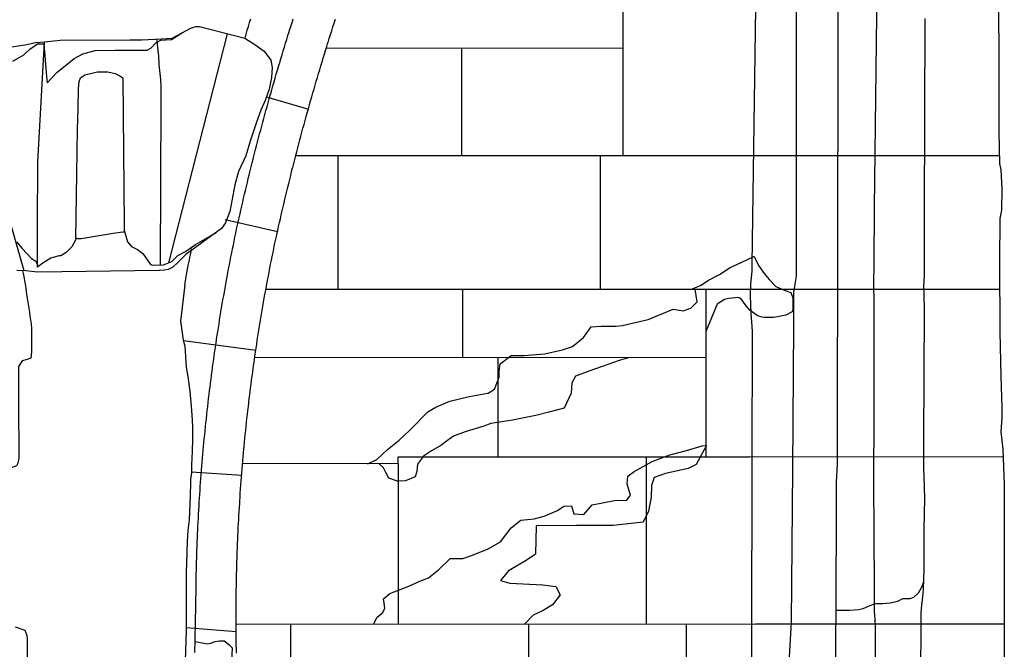
# Model space of a CAD drawing. Extents: x -2170.4 to -2128.3, y 11.2 to 40.9.
# Drawn here: x -2146 to -2143.6, y 27.1 to 28.7 of the extents above; entities that cross this region are included whole.
import ezdxf

# ---------------------------------------------------------------- set-up
doc = ezdxf.new("R2010")
doc.units = 0
doc.header["$LTSCALE"] = 50
for name, color, linetype in [('ASHLAR', 3, 'Continuous'), ('DAMAGE', 9, 'Continuous'), ('MAJOR', 1, 'Continuous'), ('MINOR', 40, 'Continuous'), ('OUTLINE', 7, 'Continuous')]:
    doc.layers.add(name, color=color, linetype=linetype)

msp = doc.modelspace()

# ---------------------------------------------------------------- linework, layer by layer
at = {"layer": 'ASHLAR', "color": 3, "linetype": 'Continuous'}
for points in [[(-2145.0927, 29.0293, 4951.7052), (-2144.5027, 29.0293, 4951.7025), (-2144.5027, 28.6196, 4951.7046)], [(-2144.5027, 28.6196, 4951.7044), (-2145.2371, 28.6199, 4951.7192)], [(-2144.9026, 28.6198, 4951.7125), (-2144.9026, 28.3544, 4951.716)], [(-2144.5027, 28.6196, 4951.7044), (-2144.5027, 28.3544, 4951.6862)], [(-2145.3851, 28.4998, 4951.8152), (-2145.2809, 28.4693, 4951.8031)], [(-2145.3124, 28.3543, 4951.7851), (-2145.2679, 28.3544, 4951.7158), (-2144.5589, 28.3544, 4951.7162), (-2144.5588, 28.0232, 4951.7016)], [(-2145.2087, 28.3544, 4951.7158), (-2145.2088, 28.0232, 4951.7134)], [(-2144.5589, 28.3544, 4951.7162), (-2143.5699, 28.3543, 4951.2872)], [(-2145.3582, 28.1654, 4951.8), (-2145.4879, 28.1948, 4951.7992)], [(-2145.3865, 28.0232, 4951.7167), (-2144.1888, 28.0232, 4951.6949), (-2143.5689, 28.0232, 4951.2917)], [(-2144.8992, 27.8536, 4951.7125), (-2144.8992, 28.0232, 4951.7078)], [(-2144.2972, 28.0232, 4951.6968), (-2144.2972, 27.6084, 4951.7263)], [(-2145.4115, 27.8716, 4951.7979), (-2145.5909, 27.895, 4951.8012)], [(-2144.2972, 27.8535, 4951.7089), (-2145.414, 27.8537, 4951.7155)], [(-2144.8115, 27.6084, 4951.7234), (-2144.8115, 27.8536, 4951.7119)], [(-2145.444, 27.592, 4951.7283), (-2145.0595, 27.5916, 4951.7296), (-2145.0595, 27.1935, 4951.7297)], [(-2145.0595, 27.5898, 4951.7297), (-2145.0589, 27.6084, 4951.722), (-2145.0589, 27.6084, 4951.722), (-2144.8865, 27.6084, 4951.723), (-2144.188, 27.6084, 4951.7269), (-2143.5607, 27.6085, 4951.2579)], [(-2144.4446, 27.6084, 4951.7142), (-2144.4446, 27.1938, 4951.7141)], [(-2145.4464, 27.5616, 4951.7998), (-2145.5709, 27.5702, 4951.8173)], [(-2145.5841, 27.185, 4951.8252), (-2145.46, 27.1755, 4951.8133)], [(-2145.4602, 27.1933, 4951.7308), (-2144.1742, 27.194, 4951.7292), (-2143.5585, 27.1941, 4951.3234)], [(-2145.326, 27.1934, 4951.7331), (-2145.326, 26.9443, 4951.7331)], [(-2144.7356, 26.9443, 4951.7365), (-2144.7356, 27.1937, 4951.7365)], [(-2144.3456, 27.1939, 4951.7387), (-2144.3456, 26.9443, 4951.7387)]]:
    msp.add_polyline3d(points, dxfattribs=at)
at = {"layer": 'DAMAGE', "linetype": 'Continuous'}
for p, q in [((-2145.6073, 28.6496, 4952.1432), (-2145.593, 28.659, 4952.1433)), ((-2145.6598, 28.6336, 4952.1411), (-2145.6467, 28.6398, 4952.1408)), ((-2145.6467, 28.6398, 4952.1408), (-2145.6345, 28.6411, 4952.1423)), ((-2145.6345, 28.6411, 4952.1423), (-2145.6202, 28.6415, 4952.1431)), ((-2145.6202, 28.6415, 4952.1431), (-2145.6073, 28.6496, 4952.1432)), ((-2145.9863, 28.6034, 4952.1268), (-2145.9717, 28.6175, 4952.1237)), ((-2145.9717, 28.6175, 4952.1237), (-2145.9523, 28.6313, 4952.1234)), ((-2145.9523, 28.6313, 4952.1234), (-2145.9372, 28.631, 4952.1234)), ((-2145.9372, 28.631, 4952.1234), (-2145.9306, 28.5496, 4952.187)), ((-2145.8404, 28.6065, 4952.2257), (-2145.8094, 28.6148, 4952.2236)), ((-2145.8094, 28.6148, 4952.2236), (-2145.7605, 28.6152, 4952.2092)), ((-2145.7605, 28.6152, 4952.2092), (-2145.7103, 28.6153, 4952.1801)), ((-2145.7103, 28.6153, 4952.1801), (-2145.6811, 28.6156, 4952.156)), ((-2145.6811, 28.6156, 4952.156), (-2145.6714, 28.6205, 4952.1427)), ((-2145.6714, 28.6205, 4952.1427), (-2145.6598, 28.6336, 4952.1411)), ((-2146.0138, 28.588, 4952.1317), (-2145.9863, 28.6034, 4952.1268)), ((-2145.8881, 28.5731, 4952.2248), (-2145.8615, 28.5944, 4952.226)), ((-2145.8615, 28.5944, 4952.226), (-2145.8404, 28.6065, 4952.2257)), ((-2145.9041, 28.5605, 4952.2256), (-2145.8881, 28.5731, 4952.2248)), ((-2145.9306, 28.5496, 4952.187), (-2145.9284, 28.5347, 4952.1953)), ((-2145.9284, 28.5347, 4952.1953), (-2145.915, 28.5484, 4952.2139)), ((-2145.915, 28.5484, 4952.2139), (-2145.9041, 28.5605, 4952.2256)), ((-2145.8575, 28.1498, 4952.2109), (-2145.8576, 28.1461, 4952.2109)), ((-2145.7377, 28.1691, 4952.1544), (-2145.73, 28.1405, 4952.1988)), ((-2145.5612, 28.1335, 4952.1095), (-2145.538, 28.1473, 4952.1097)), ((-2145.538, 28.1473, 4952.1097), (-2145.51, 28.1635, 4952.1099)), ((-2146.0047, 28.1407, 4952.1275), (-2145.9908, 28.1243, 4952.126)), ((-2145.9908, 28.1243, 4952.126), (-2145.967, 28.0992, 4952.1196)), ((-2145.8679, 28.1285, 4952.2038), (-2145.8813, 28.1142, 4952.194)), ((-2145.8576, 28.1461, 4952.2109), (-2145.8679, 28.1285, 4952.2038)), ((-2145.73, 28.1405, 4952.1988), (-2145.7198, 28.1287, 4952.1775)), ((-2145.7198, 28.1287, 4952.1775), (-2145.7049, 28.1216, 4952.1567)), ((-2145.5857, 28.1167, 4952.1081), (-2145.5612, 28.1335, 4952.1095)), ((-2145.967, 28.0992, 4952.1196), (-2145.9567, 28.0928, 4952.1196)), ((-2145.9196, 28.1003, 4952.1532), (-2145.9394, 28.0874, 4952.1531)), ((-2145.8999, 28.1058, 4952.1715), (-2145.9196, 28.1003, 4952.1532)), ((-2145.8944, 28.1058, 4952.1818), (-2145.8999, 28.1058, 4952.1715)), ((-2145.8813, 28.1142, 4952.194), (-2145.8944, 28.1058, 4952.1818)), ((-2145.7049, 28.1216, 4952.1567), (-2145.6916, 28.1114, 4952.1378)), ((-2145.6916, 28.1114, 4952.1378), (-2145.6723, 28.0845, 4952.1157)), ((-2145.6197, 28.0919, 4952.1076), (-2145.6046, 28.1063, 4952.1068)), ((-2145.6046, 28.1063, 4952.1068), (-2145.5857, 28.1167, 4952.1081)), ((-2144.2094, 28.0897, 4951.7088), (-2144.1784, 28.1041, 4951.7089)), ((-2144.1784, 28.1041, 4951.7089), (-2144.177, 28.1041, 4951.7084)), ((-2144.177, 28.1041, 4951.7084), (-2144.1661, 28.0822, 4951.7029)), ((-2145.9567, 28.0928, 4952.1196), (-2145.9522, 28.0839, 4952.1197)), ((-2145.9394, 28.0874, 4952.1531), (-2145.9522, 28.0781, 4952.153)), ((-2145.6723, 28.0845, 4952.1157), (-2145.6679, 28.0823, 4952.1181)), ((-2145.6679, 28.0823, 4952.1181), (-2145.6405, 28.0837, 4952.1077)), ((-2145.6405, 28.0837, 4952.1077), (-2145.6197, 28.0919, 4952.1076)), ((-2144.2633, 28.0594, 4951.7088), (-2144.2363, 28.0772, 4951.7086)), ((-2144.2363, 28.0772, 4951.7086), (-2144.2094, 28.0897, 4951.7088)), ((-2144.1661, 28.0822, 4951.7029), (-2144.1527, 28.062, 4951.6857)), ((-2144.2901, 28.0459, 4951.7078), (-2144.2633, 28.0594, 4951.7088)), ((-2144.1527, 28.062, 4951.6857), (-2144.1404, 28.047, 4951.6733)), ((-2144.3302, 28.0244, 4951.7065), (-2144.3086, 28.0331, 4951.7069)), ((-2144.3086, 28.0331, 4951.7069), (-2144.2901, 28.0459, 4951.7078)), ((-2144.1404, 28.047, 4951.6733), (-2144.1237, 28.0295, 4951.6607)), ((-2144.1237, 28.0295, 4951.6607), (-2144.1001, 28.0196, 4951.6396)), ((-2144.3186, 27.9917, 4951.7163), (-2144.3238, 28.0232, 4951.6973)), ((-2144.2171, 28.0029, 4951.7142), (-2144.2398, 28.0003, 4951.7141)), ((-2144.2099, 28, 4951.7142), (-2144.2171, 28.0029, 4951.7142)), ((-2144.1001, 28.0196, 4951.6396), (-2144.0866, 28.0149, 4951.6398)), ((-2144.0866, 28.0149, 4951.6398), (-2144.0818, 28.002, 4951.6397)), ((-2144.0818, 28.002, 4951.6397), (-2144.0814, 27.9873, 4951.641)), ((-2144.3531, 27.9699, 4951.7161), (-2144.3341, 27.9762, 4951.7162)), ((-2144.3341, 27.9762, 4951.7162), (-2144.3186, 27.9917, 4951.7163)), ((-2144.2689, 27.9865, 4951.7139), (-2144.2972, 27.9185, 4951.7043)), ((-2144.2508, 27.9975, 4951.714), (-2144.2689, 27.9865, 4951.7139)), ((-2144.2398, 28.0003, 4951.7141), (-2144.2508, 27.9975, 4951.714)), ((-2144.1973, 27.9824, 4951.7152), (-2144.2099, 28, 4951.7142)), ((-2144.1878, 27.9714, 4951.7146), (-2144.1973, 27.9824, 4951.7152)), ((-2144.0814, 27.9873, 4951.641), (-2144.0814, 27.9723, 4951.6452)), ((-2144.4397, 27.9481, 4951.7156), (-2144.3778, 27.9736, 4951.716)), ((-2144.3778, 27.9736, 4951.716), (-2144.3531, 27.9699, 4951.7161)), ((-2144.1687, 27.9574, 4951.7034), (-2144.1878, 27.9714, 4951.7146)), ((-2144.1577, 27.9539, 4951.693), (-2144.1687, 27.9574, 4951.7034)), ((-2144.1508, 27.9529, 4951.6849), (-2144.1577, 27.9539, 4951.693)), ((-2144.1406, 27.9529, 4951.6753), (-2144.1508, 27.9529, 4951.6849)), ((-2144.1294, 27.9531, 4951.6655), (-2144.1406, 27.9529, 4951.6753)), ((-2144.1194, 27.955, 4951.6617), (-2144.1294, 27.9531, 4951.6655)), ((-2144.0991, 27.9585, 4951.6576), (-2144.1194, 27.955, 4951.6617)), ((-2144.0834, 27.9668, 4951.6488), (-2144.0991, 27.9585, 4951.6576)), ((-2144.0814, 27.9723, 4951.6452), (-2144.0834, 27.9668, 4951.6488)), ((-2144.6002, 27.9034, 4951.7148), (-2144.5808, 27.9302, 4951.7147)), ((-2144.5808, 27.9302, 4951.7147), (-2144.5562, 27.9315, 4951.7148)), ((-2144.5562, 27.9315, 4951.7148), (-2144.5197, 27.9314, 4951.7152)), ((-2144.5197, 27.9314, 4951.7152), (-2144.5043, 27.9335, 4951.7153)), ((-2144.5043, 27.9335, 4951.7153), (-2144.4397, 27.9481, 4951.7156)), ((-2144.6269, 27.881, 4951.7147), (-2144.6002, 27.9034, 4951.7148)), ((-2144.6523, 27.8729, 4951.7145), (-2144.6269, 27.881, 4951.7147)), ((-2144.8062, 27.8384, 4951.7134), (-2144.7796, 27.8589, 4951.7137)), ((-2144.7796, 27.8589, 4951.7137), (-2144.7472, 27.8591, 4951.7141)), ((-2144.7472, 27.8591, 4951.7141), (-2144.6967, 27.8629, 4951.7143)), ((-2144.6967, 27.8629, 4951.7143), (-2144.6523, 27.8729, 4951.7145)), ((-2144.8092, 27.8199, 4951.7134), (-2144.8062, 27.8384, 4951.7134)), ((-2144.5539, 27.832, 4951.7091), (-2144.5843, 27.8211, 4951.7089)), ((-2144.5119, 27.8463, 4951.7098), (-2144.5539, 27.832, 4951.7091)), ((-2144.4888, 27.8535, 4951.71), (-2144.5119, 27.8463, 4951.7098)), ((-2144.8093, 27.8051, 4951.7136), (-2144.8092, 27.8199, 4951.7134)), ((-2144.6202, 27.8082, 4951.7087), (-2144.6293, 27.7909, 4951.7089)), ((-2144.5843, 27.8211, 4951.7089), (-2144.6202, 27.8082, 4951.7087)), ((-2144.8204, 27.7756, 4951.7159), (-2144.8093, 27.8051, 4951.7136)), ((-2144.6293, 27.7909, 4951.7089), (-2144.6302, 27.7655, 4951.7102)), ((-2144.9314, 27.746, 4951.7237), (-2144.8835, 27.7578, 4951.723)), ((-2144.8835, 27.7578, 4951.723), (-2144.838, 27.766, 4951.7187)), ((-2144.838, 27.766, 4951.7187), (-2144.8362, 27.766, 4951.7169)), ((-2144.8362, 27.766, 4951.7169), (-2144.8204, 27.7756, 4951.7159)), ((-2144.6302, 27.7655, 4951.7102), (-2144.6481, 27.7282, 4951.7148)), ((-2144.9656, 27.731, 4951.7235), (-2144.9314, 27.746, 4951.7237)), ((-2145.0296, 27.675, 4951.7272), (-2144.9853, 27.7193, 4951.7241)), ((-2144.9853, 27.7193, 4951.7241), (-2144.9656, 27.731, 4951.7235)), ((-2144.7184, 27.7103, 4951.7129), (-2144.7761, 27.6991, 4951.7125)), ((-2144.6859, 27.7189, 4951.7132), (-2144.7184, 27.7103, 4951.7129)), ((-2144.6481, 27.7282, 4951.7148), (-2144.6859, 27.7189, 4951.7132)), ((-2144.8473, 27.684, 4951.7189), (-2144.8935, 27.67, 4951.7173)), ((-2144.8299, 27.6907, 4951.7159), (-2144.8473, 27.684, 4951.7189)), ((-2144.7761, 27.6991, 4951.7125), (-2144.8299, 27.6907, 4951.7159)), ((-2145.0564, 27.6492, 4951.7293), (-2145.0304, 27.6738, 4951.7272)), ((-2145.0304, 27.6738, 4951.7272), (-2145.0296, 27.675, 4951.7272)), ((-2144.8935, 27.67, 4951.7173), (-2144.9219, 27.6588, 4951.7165)), ((-2145.0855, 27.6264, 4951.7338), (-2145.0564, 27.6492, 4951.7293)), ((-2144.9519, 27.6367, 4951.7167), (-2144.9763, 27.623, 4951.7234)), ((-2144.9426, 27.6441, 4951.7156), (-2144.9519, 27.6367, 4951.7167)), ((-2144.9219, 27.6588, 4951.7165), (-2144.9426, 27.6441, 4951.7156)), ((-2144.3446, 27.624, 4951.7217), (-2144.3058, 27.6352, 4951.722)), ((-2144.2951, 27.6357, 4951.7224), (-2144.3207, 27.5888, 4951.7303)), ((-2144.3058, 27.6352, 4951.722), (-2144.2951, 27.6357, 4951.7224)), ((-2145.1116, 27.6013, 4951.7355), (-2145.0855, 27.6264, 4951.7338)), ((-2144.9763, 27.623, 4951.7234), (-2144.9965, 27.6095, 4951.7286)), ((-2144.4299, 27.5967, 4951.7231), (-2144.3863, 27.6129, 4951.7213)), ((-2144.3863, 27.6129, 4951.7213), (-2144.3446, 27.624, 4951.7217)), ((-2145.136, 27.5916, 4951.7293), (-2145.1327, 27.5916, 4951.7296)), ((-2145.1327, 27.5916, 4951.7296), (-2145.1116, 27.6013, 4951.7355)), ((-2145.0953, 27.5806, 4951.7258), (-2145.1072, 27.5916, 4951.7294)), ((-2145.0116, 27.5902, 4951.7273), (-2145.0128, 27.572, 4951.7274)), ((-2144.9965, 27.6095, 4951.7286), (-2145.0116, 27.5902, 4951.7273)), ((-2144.452, 27.584, 4951.7252), (-2144.4299, 27.5967, 4951.7231)), ((-2144.3207, 27.5888, 4951.7303), (-2144.3409, 27.5787, 4951.7306)), ((-2145.09, 27.569, 4951.7258), (-2145.0953, 27.5806, 4951.7258)), ((-2145.0826, 27.5549, 4951.7259), (-2145.09, 27.569, 4951.7258)), ((-2145.0128, 27.572, 4951.7274), (-2145.0174, 27.5586, 4951.7272)), ((-2144.4904, 27.5598, 4951.7279), (-2144.4745, 27.5717, 4951.726)), ((-2144.4745, 27.5717, 4951.726), (-2144.452, 27.584, 4951.7252)), ((-2144.397, 27.5667, 4951.7301), (-2144.425, 27.5565, 4951.7296)), ((-2144.3409, 27.5787, 4951.7306), (-2144.397, 27.5667, 4951.7301)), ((-2145.0607, 27.5479, 4951.726), (-2145.0826, 27.5549, 4951.7259)), ((-2145.0409, 27.5483, 4951.7264), (-2145.0607, 27.5479, 4951.726)), ((-2145.0174, 27.5586, 4951.7272), (-2145.0409, 27.5483, 4951.7264)), ((-2144.4917, 27.5399, 4951.7296), (-2144.4904, 27.5598, 4951.7279)), ((-2144.4839, 27.5134, 4951.7252), (-2144.4917, 27.5399, 4951.7296)), ((-2144.425, 27.5565, 4951.7296), (-2144.4318, 27.5368, 4951.7294)), ((-2144.4927, 27.5009, 4951.7247), (-2144.4839, 27.5134, 4951.7252)), ((-2144.4318, 27.5368, 4951.7294), (-2144.4322, 27.5081, 4951.7296)), ((-2144.5994, 27.4653, 4951.7285), (-2144.5788, 27.4891, 4951.7278)), ((-2144.5788, 27.4891, 4951.7278), (-2144.5232, 27.4996, 4951.7259)), ((-2144.5232, 27.4996, 4951.7259), (-2144.4927, 27.5009, 4951.7247)), ((-2144.4322, 27.5081, 4951.7296), (-2144.4394, 27.4736, 4951.7348)), ((-2144.6978, 27.461, 4951.7269), (-2144.6642, 27.4753, 4951.7273)), ((-2144.6642, 27.4753, 4951.7273), (-2144.6486, 27.4854, 4951.7274)), ((-2144.6486, 27.4854, 4951.7274), (-2144.63, 27.4864, 4951.7275)), ((-2144.63, 27.4864, 4951.7275), (-2144.6237, 27.4667, 4951.7276)), ((-2144.6237, 27.4667, 4951.7276), (-2144.5994, 27.4653, 4951.7285)), ((-2144.4394, 27.4736, 4951.7348), (-2144.4523, 27.4464, 4951.7345)), ((-2144.7788, 27.4321, 4951.7266), (-2144.7549, 27.4513, 4951.7267)), ((-2144.7549, 27.4513, 4951.7267), (-2144.7222, 27.4542, 4951.7268)), ((-2144.7222, 27.4542, 4951.7268), (-2144.6978, 27.461, 4951.7269)), ((-2144.4523, 27.4464, 4951.7345), (-2144.5267, 27.4382, 4951.7312)), ((-2144.8053, 27.3972, 4951.7266), (-2144.7788, 27.4321, 4951.7266)), ((-2144.7176, 27.4374, 4951.7275), (-2144.7188, 27.3671, 4951.7275)), ((-2144.617, 27.4382, 4951.7305), (-2144.7176, 27.4374, 4951.7275)), ((-2144.5773, 27.4382, 4951.7308), (-2144.617, 27.4382, 4951.7305)), ((-2144.5267, 27.4382, 4951.7312), (-2144.5773, 27.4382, 4951.7308)), ((-2144.8364, 27.3801, 4951.7265), (-2144.8053, 27.3972, 4951.7266)), ((-2144.8747, 27.3645, 4951.7261), (-2144.8364, 27.3801, 4951.7265)), ((-2144.7188, 27.3671, 4951.7275), (-2144.742, 27.3511, 4951.7273)), ((-2144.9594, 27.3279, 4951.7237), (-2144.9307, 27.3563, 4951.7259)), ((-2144.9307, 27.3563, 4951.7259), (-2144.8991, 27.3565, 4951.7258)), ((-2144.8991, 27.3565, 4951.7258), (-2144.8747, 27.3645, 4951.7261)), ((-2144.742, 27.3511, 4951.7273), (-2144.7856, 27.3259, 4951.7271)), ((-2144.9842, 27.3082, 4951.7228), (-2144.9594, 27.3279, 4951.7237)), ((-2144.7856, 27.3259, 4951.7271), (-2144.8058, 27.3016, 4951.7253)), ((-2145.0365, 27.2857, 4951.7224), (-2145.0014, 27.3016, 4951.7226)), ((-2145.0014, 27.3016, 4951.7226), (-2144.9842, 27.3082, 4951.7228)), ((-2144.8058, 27.3016, 4951.7253), (-2144.7825, 27.2955, 4951.7253)), ((-2144.7825, 27.2955, 4951.7253), (-2144.7007, 27.2913, 4951.735)), ((-2143.7584, 27.2977, 4951.3232), (-2143.7601, 27.2891, 4951.3269)), ((-2145.0956, 27.2565, 4951.7249), (-2145.0795, 27.2695, 4951.7233)), ((-2145.0795, 27.2695, 4951.7233), (-2145.0365, 27.2857, 4951.7224)), ((-2144.7007, 27.2913, 4951.735), (-2144.6682, 27.2867, 4951.7309)), ((-2144.6682, 27.2867, 4951.7309), (-2144.6579, 27.2665, 4951.7296)), ((-2143.771, 27.2703, 4951.34), (-2143.7824, 27.2597, 4951.3494)), ((-2143.7601, 27.2891, 4951.3269), (-2143.771, 27.2703, 4951.34)), ((-2145.0937, 27.2452, 4951.7258), (-2145.0956, 27.2565, 4951.7249)), ((-2145.0919, 27.2331, 4951.7251), (-2145.0937, 27.2452, 4951.7258)), ((-2144.6579, 27.2665, 4951.7296), (-2144.6771, 27.2413, 4951.7295)), ((-2143.8404, 27.2458, 4951.3703), (-2143.8581, 27.2441, 4951.3779)), ((-2143.8219, 27.2493, 4951.3609), (-2143.8404, 27.2458, 4951.3703)), ((-2143.8096, 27.2561, 4951.3569), (-2143.8219, 27.2493, 4951.3609)), ((-2143.792, 27.2567, 4951.3556), (-2143.8096, 27.2561, 4951.3569)), ((-2143.7824, 27.2597, 4951.3494), (-2143.792, 27.2567, 4951.3556)), ((-2145.1118, 27.21, 4951.7243), (-2145.0971, 27.2223, 4951.7237)), ((-2145.0971, 27.2223, 4951.7237), (-2145.0919, 27.2331, 4951.7251)), ((-2144.6999, 27.2272, 4951.7287), (-2144.7246, 27.216, 4951.7256)), ((-2144.6771, 27.2413, 4951.7295), (-2144.6999, 27.2272, 4951.7287)), ((-2143.9416, 27.2273, 4951.3925), (-2143.9747, 27.2272, 4951.3924)), ((-2143.918, 27.2288, 4951.3926), (-2143.9416, 27.2273, 4951.3925)), ((-2143.9078, 27.2317, 4951.3933), (-2143.918, 27.2288, 4951.3926)), ((-2143.8946, 27.2369, 4951.3962), (-2143.9078, 27.2317, 4951.3933)), ((-2143.8824, 27.2421, 4951.4001), (-2143.8946, 27.2369, 4951.3962)), ((-2143.8761, 27.2437, 4951.3905), (-2143.8824, 27.2421, 4951.4001)), ((-2143.8581, 27.2441, 4951.3779), (-2143.8761, 27.2437, 4951.3905)), ((-2145.1189, 27.1935, 4951.7236), (-2145.1188, 27.1961, 4951.7241)), ((-2145.1188, 27.1961, 4951.7241), (-2145.1118, 27.21, 4951.7243)), ((-2144.7246, 27.216, 4951.7256), (-2144.7463, 27.1937, 4951.7256)), ((-2145.5316, 27.1443, 4951.8337), (-2145.5622, 27.1498, 4951.8335)), ((-2145.5134, 27.1501, 4951.8338), (-2145.5244, 27.1456, 4951.8337)), ((-2145.5019, 27.1514, 4951.8339), (-2145.5134, 27.1501, 4951.8338)), ((-2145.4898, 27.1512, 4951.8339), (-2145.5019, 27.1514, 4951.8339)), ((-2145.4761, 27.1409, 4951.834), (-2145.4898, 27.1512, 4951.8339)), ((-2145.5244, 27.1456, 4951.8337), (-2145.5316, 27.1443, 4951.8337)), ((-2145.4692, 27.1338, 4951.8341), (-2145.4761, 27.1409, 4951.834)), ((-2145.4709, 27.1028, 4951.834), (-2145.4692, 27.1338, 4951.8341))]:
    msp.add_line(p, q, dxfattribs=at)
at = {"layer": 'MAJOR', "color": 1, "linetype": 'Continuous'}
for points in [[(-2144.0935, 29.6858, 4951.6073), (-2144.0934, 29.6802, 4951.6058), (-2144.0908, 29.6645, 4951.6), (-2144.086, 29.6508, 4951.5938), (-2144.0772, 29.6382, 4951.5937), (-2144.0742, 29.6344, 4951.591), (-2144.0725, 29.6339, 4951.5865), (-2144.0724, 29.3689, 4951.5833), (-2144.0729, 28.7243, 4951.6098), (-2144.0735, 28.0558, 4951.6111), (-2144.0765, 28.0357, 4951.6132), (-2144.0794, 28.0153, 4951.6157), (-2144.0795, 27.9888, 4951.6186), (-2144.0796, 27.9333, 4951.6201), (-2144.0822, 27.5775, 4951.6312), (-2144.0855, 27.1986, 4951.634), (-2144.0891, 27.1406, 4951.6327), (-2144.091, 27.099, 4951.6323)], [(-2143.9696, 28.8259, 4951.4397), (-2143.9703, 28.3727, 4951.4452), (-2143.9707, 28.3567, 4951.4452), (-2143.9709, 28.3255, 4951.4454), (-2143.9707, 28.2188, 4951.4454), (-2143.972, 27.5904, 4951.4575), (-2143.9738, 27.5445, 4951.4552), (-2143.9738, 27.5167, 4951.4552), (-2143.9747, 27.2064, 4951.4622), (-2143.9755, 27.1759, 4951.4619), (-2143.9755, 27.1071, 4951.4614)], [(-2145.5628, 27.1231, 4951.8144), (-2145.5625, 27.1331, 4951.8153), (-2145.5623, 27.1431, 4951.8162), (-2145.5621, 27.1531, 4951.8171), (-2145.5619, 27.1631, 4951.818), (-2145.5617, 27.1731, 4951.8189), (-2145.5615, 27.1831, 4951.8198), (-2145.5613, 27.1931, 4951.8206), (-2145.5611, 27.2031, 4951.8215), (-2145.5609, 27.2131, 4951.8224), (-2145.5607, 27.2231, 4951.8233), (-2145.5606, 27.2279, 4951.8237), (-2145.5604, 27.2379, 4951.8237), (-2145.5602, 27.2479, 4951.8236), (-2145.5601, 27.2579, 4951.8235), (-2145.5599, 27.2679, 4951.8234), (-2145.5598, 27.2779, 4951.8233), (-2145.5596, 27.2879, 4951.8232), (-2145.5595, 27.2979, 4951.8231), (-2145.5593, 27.3079, 4951.8231), (-2145.5592, 27.3179, 4951.823), (-2145.559, 27.3279, 4951.8229), (-2145.5588, 27.3379, 4951.8228), (-2145.5585, 27.3479, 4951.8227), (-2145.5582, 27.3579, 4951.8226), (-2145.558, 27.3664, 4951.8226), (-2145.5576, 27.3764, 4951.8224), (-2145.5572, 27.3864, 4951.8223), (-2145.5569, 27.3964, 4951.8222), (-2145.5564, 27.4064, 4951.822), (-2145.556, 27.4164, 4951.8219), (-2145.5555, 27.4264, 4951.8217), (-2145.5551, 27.4363, 4951.8216), (-2145.5546, 27.4463, 4951.8215), (-2145.554, 27.4563, 4951.8213), (-2145.5535, 27.4663, 4951.8212), (-2145.5529, 27.4763, 4951.8211), (-2145.5523, 27.4863, 4951.8209), (-2145.5517, 27.4963, 4951.8208), (-2145.5512, 27.5047, 4951.8207), (-2145.5506, 27.5147, 4951.8205), (-2145.5499, 27.5247, 4951.8203), (-2145.5492, 27.5347, 4951.8201), (-2145.5485, 27.5446, 4951.8199), (-2145.5477, 27.5546, 4951.8197), (-2145.547, 27.5646, 4951.8195), (-2145.5462, 27.5746, 4951.8194), (-2145.5454, 27.5845, 4951.8192), (-2145.5446, 27.5945, 4951.819), (-2145.5437, 27.6045, 4951.8188), (-2145.5429, 27.6144, 4951.8186), (-2145.542, 27.6244, 4951.8184), (-2145.5411, 27.6343, 4951.8182), (-2145.5403, 27.6428, 4951.8181), (-2145.5393, 27.6528, 4951.8178), (-2145.5384, 27.6627, 4951.8176), (-2145.5374, 27.6727, 4951.8173), (-2145.5364, 27.6826, 4951.8171), (-2145.5353, 27.6926, 4951.8169), (-2145.5343, 27.7025, 4951.8166), (-2145.5332, 27.7125, 4951.8164), (-2145.5321, 27.7224, 4951.8161), (-2145.531, 27.7323, 4951.8159), (-2145.5298, 27.7423, 4951.8156), (-2145.5287, 27.7522, 4951.8154), (-2145.5275, 27.7621, 4951.8152), (-2145.5263, 27.7721, 4951.8149), (-2145.5252, 27.7805, 4951.8147), (-2145.524, 27.7904, 4951.8144), (-2145.5227, 27.8003, 4951.8141), (-2145.5214, 27.8102, 4951.8138), (-2145.5201, 27.8201, 4951.8136), (-2145.5188, 27.8301, 4951.8133), (-2145.5174, 27.84, 4951.813), (-2145.516, 27.8499, 4951.8127), (-2145.5146, 27.8598, 4951.8124), (-2145.5132, 27.8697, 4951.8121), (-2145.5118, 27.8796, 4951.8118), (-2145.5103, 27.8895, 4951.8115), (-2145.5088, 27.8993, 4951.8112), (-2145.5073, 27.9092, 4951.8109), (-2145.506, 27.9176, 4951.8107), (-2145.5045, 27.9275, 4951.8103), (-2145.5029, 27.9374, 4951.81), (-2145.5013, 27.9472, 4951.8096), (-2145.4997, 27.9571, 4951.8093), (-2145.4981, 27.967, 4951.8089), (-2145.4964, 27.9768, 4951.8086), (-2145.4947, 27.9867, 4951.8083), (-2145.4931, 27.9965, 4951.8079), (-2145.4913, 28.0064, 4951.8076), (-2145.4896, 28.0162, 4951.8072), (-2145.4878, 28.0261, 4951.8069), (-2145.4861, 28.0359, 4951.8065), (-2145.4843, 28.0458, 4951.8062), (-2145.4827, 28.0541, 4951.8059), (-2145.4809, 28.0639, 4951.8055), (-2145.479, 28.0737, 4951.8051), (-2145.4771, 28.0835, 4951.8047), (-2145.4752, 28.0934, 4951.8043), (-2145.4733, 28.1032, 4951.8039), (-2145.4714, 28.113, 4951.8035), (-2145.4694, 28.1228, 4951.8031), (-2145.4674, 28.1326, 4951.8027), (-2145.4654, 28.1424, 4951.8023), (-2145.4634, 28.1522, 4951.802), (-2145.4613, 28.162, 4951.8016), (-2145.4592, 28.1717, 4951.8012), (-2145.4571, 28.1815, 4951.8008), (-2145.4553, 28.19, 4951.8004), (-2145.4531, 28.1997, 4951.8004), (-2145.4509, 28.2095, 4951.8004), (-2145.4487, 28.2192, 4951.8004), (-2145.4464, 28.229, 4951.8004), (-2145.4442, 28.2387, 4951.8003), (-2145.4419, 28.2485, 4951.8003), (-2145.4396, 28.2582, 4951.8003), (-2145.4373, 28.2679, 4951.8003), (-2145.435, 28.2776, 4951.8003), (-2145.4326, 28.2874, 4951.8002), (-2145.4303, 28.2971, 4951.8002), (-2145.4279, 28.3068, 4951.8002), (-2145.4255, 28.3165, 4951.8002), (-2145.4231, 28.3262, 4951.8002), (-2145.4207, 28.3359, 4951.8002), (-2145.4182, 28.3456, 4951.8001), (-2145.4172, 28.3495, 4951.8001), (-2145.4148, 28.3592, 4951.8001), (-2145.4123, 28.3689, 4951.8001), (-2145.4098, 28.3786, 4951.8001), (-2145.4073, 28.3883, 4951.8001), (-2145.4048, 28.398, 4951.8001), (-2145.4022, 28.4076, 4951.8001), (-2145.3997, 28.4173, 4951.8), (-2145.3971, 28.427, 4951.8), (-2145.3945, 28.4366, 4951.8), (-2145.3919, 28.4463, 4951.8), (-2145.3893, 28.4559, 4951.8), (-2145.3866, 28.4656, 4951.8), (-2145.384, 28.4752, 4951.8), (-2145.3813, 28.4848, 4951.8), (-2145.3786, 28.4945, 4951.7999), (-2145.3759, 28.5041, 4951.7999), (-2145.3749, 28.5077, 4951.7999), (-2145.3721, 28.5173, 4951.7999), (-2145.3694, 28.5269, 4951.7999), (-2145.3666, 28.5365, 4951.7999), (-2145.3639, 28.5461, 4951.7999), (-2145.3611, 28.5557, 4951.7999), (-2145.3583, 28.5653, 4951.7999), (-2145.3554, 28.5749, 4951.7999), (-2145.3526, 28.5845, 4951.7999), (-2145.3497, 28.5941, 4951.7999), (-2145.3468, 28.6036, 4951.7998), (-2145.3439, 28.6132, 4951.7998), (-2145.341, 28.6228, 4951.7998), (-2145.3381, 28.6323, 4951.7998), (-2145.3352, 28.6419, 4951.7998), (-2145.3322, 28.6515, 4951.7998), (-2145.3292, 28.661, 4951.7998), (-2145.3281, 28.6645, 4951.7998), (-2145.3251, 28.6741, 4951.7998), (-2145.3221, 28.6836, 4951.7998), (-2145.3191, 28.6931, 4951.7998)], [(-2145.4597, 27.122, 4951.8091), (-2145.4599, 27.132, 4951.809), (-2145.4601, 27.142, 4951.809), (-2145.4602, 27.152, 4951.809), (-2145.4603, 27.162, 4951.809), (-2145.4604, 27.172, 4951.8089), (-2145.4605, 27.182, 4951.8089), (-2145.4606, 27.192, 4951.8089), (-2145.4606, 27.202, 4951.8088), (-2145.4606, 27.212, 4951.8088), (-2145.4606, 27.222, 4951.8088), (-2145.4606, 27.2275, 4951.8087), (-2145.4605, 27.2375, 4951.8087), (-2145.4604, 27.2475, 4951.8086), (-2145.4603, 27.2575, 4951.8085), (-2145.4602, 27.2675, 4951.8084), (-2145.4601, 27.2775, 4951.8083), (-2145.4599, 27.2875, 4951.8082), (-2145.4598, 27.2975, 4951.8081), (-2145.4595, 27.3075, 4951.808), (-2145.4593, 27.3175, 4951.808), (-2145.4591, 27.3275, 4951.8079), (-2145.4588, 27.3375, 4951.8078), (-2145.4585, 27.3475, 4951.8077), (-2145.4582, 27.3575, 4951.8076), (-2145.458, 27.363, 4951.8076), (-2145.4577, 27.373, 4951.8074), (-2145.4573, 27.383, 4951.8073), (-2145.4569, 27.393, 4951.8071), (-2145.4565, 27.403, 4951.807), (-2145.456, 27.413, 4951.8069), (-2145.4556, 27.423, 4951.8067), (-2145.4551, 27.433, 4951.8066), (-2145.4546, 27.4429, 4951.8065), (-2145.4541, 27.4529, 4951.8063), (-2145.4535, 27.4629, 4951.8062), (-2145.453, 27.4729, 4951.806), (-2145.4524, 27.4829, 4951.8059), (-2145.4517, 27.4929, 4951.8058), (-2145.4514, 27.4984, 4951.8057), (-2145.4507, 27.5083, 4951.8055), (-2145.4501, 27.5183, 4951.8053), (-2145.4494, 27.5283, 4951.8051), (-2145.4487, 27.5383, 4951.8049), (-2145.4479, 27.5482, 4951.8047), (-2145.4472, 27.5582, 4951.8045), (-2145.4464, 27.5682, 4951.8043), (-2145.4456, 27.5781, 4951.8041), (-2145.4448, 27.5881, 4951.8039), (-2145.4439, 27.5981, 4951.8037), (-2145.443, 27.608, 4951.8036), (-2145.4421, 27.618, 4951.8034), (-2145.4412, 27.628, 4951.8032), (-2145.4407, 27.6334, 4951.8031), (-2145.4398, 27.6434, 4951.8028), (-2145.4388, 27.6533, 4951.8026), (-2145.4378, 27.6633, 4951.8023), (-2145.4368, 27.6732, 4951.8021), (-2145.4357, 27.6832, 4951.8018), (-2145.4347, 27.6931, 4951.8016), (-2145.4336, 27.7031, 4951.8013), (-2145.4325, 27.713, 4951.8011), (-2145.4314, 27.7229, 4951.8008), (-2145.4302, 27.7329, 4951.8006), (-2145.4291, 27.7428, 4951.8003), (-2145.4279, 27.7527, 4951.8001), (-2145.4266, 27.7627, 4951.7999), (-2145.426, 27.7681, 4951.7997), (-2145.4247, 27.778, 4951.7994), (-2145.4235, 27.7879, 4951.7991), (-2145.4222, 27.7979, 4951.7988), (-2145.4208, 27.8078, 4951.7985), (-2145.4195, 27.8177, 4951.7982), (-2145.4182, 27.8276, 4951.7979), (-2145.4168, 27.8375, 4951.7976), (-2145.4154, 27.8474, 4951.7973), (-2145.4139, 27.8573, 4951.797), (-2145.4125, 27.8672, 4951.7967), (-2145.411, 27.8771, 4951.7964), (-2145.4095, 27.887, 4951.7961), (-2145.408, 27.8969, 4951.7958), (-2145.4072, 27.9022, 4951.7957), (-2145.4056, 27.9121, 4951.7953), (-2145.4041, 27.922, 4951.795), (-2145.4025, 27.9319, 4951.7946), (-2145.4009, 27.9417, 4951.7943), (-2145.3992, 27.9516, 4951.7939), (-2145.3976, 27.9615, 4951.7936), (-2145.3959, 27.9713, 4951.7932), (-2145.3942, 27.9812, 4951.7929), (-2145.3925, 27.991, 4951.7925), (-2145.3907, 28.0009, 4951.7921), (-2145.389, 28.0107, 4951.7918), (-2145.3872, 28.0206, 4951.7914), (-2145.3854, 28.0304, 4951.7911), (-2145.3844, 28.0357, 4951.7909), (-2145.3826, 28.0456, 4951.7905), (-2145.3807, 28.0554, 4951.7901), (-2145.3788, 28.0652, 4951.7897), (-2145.3769, 28.075, 4951.7893), (-2145.375, 28.0849, 4951.7889), (-2145.3731, 28.0947, 4951.7885), (-2145.3711, 28.1045, 4951.7881), (-2145.3691, 28.1143, 4951.7877), (-2145.3671, 28.1241, 4951.7873), (-2145.3651, 28.1339, 4951.7869), (-2145.363, 28.1436, 4951.7865), (-2145.3609, 28.1534, 4951.786), (-2145.3588, 28.1632, 4951.7856), (-2145.3576, 28.1685, 4951.7854), (-2145.3554, 28.1782, 4951.7854), (-2145.3532, 28.188, 4951.7854), (-2145.351, 28.1977, 4951.7854), (-2145.3488, 28.2075, 4951.7854), (-2145.3465, 28.2172, 4951.7853), (-2145.3442, 28.227, 4951.7853), (-2145.3419, 28.2367, 4951.7853), (-2145.3396, 28.2464, 4951.7853), (-2145.3373, 28.2562, 4951.7853), (-2145.3349, 28.2659, 4951.7852), (-2145.3326, 28.2756, 4951.7852), (-2145.3302, 28.2853, 4951.7852), (-2145.3278, 28.295, 4951.7852), (-2145.3254, 28.3047, 4951.7852), (-2145.323, 28.3144, 4951.7852), (-2145.3205, 28.3241, 4951.7851), (-2145.3203, 28.325, 4951.7851), (-2145.3178, 28.3347, 4951.7851), (-2145.3153, 28.3444, 4951.7851), (-2145.3129, 28.3541, 4951.7851), (-2145.3103, 28.3637, 4951.7851), (-2145.3078, 28.3734, 4951.7851), (-2145.3053, 28.3831, 4951.7851), (-2145.3027, 28.3928, 4951.785), (-2145.3001, 28.4024, 4951.785), (-2145.2975, 28.4121, 4951.785), (-2145.2949, 28.4217, 4951.785), (-2145.2923, 28.4314, 4951.785), (-2145.2896, 28.441, 4951.785), (-2145.287, 28.4507, 4951.785), (-2145.2843, 28.4603, 4951.785), (-2145.2816, 28.4699, 4951.7849), (-2145.2789, 28.4795, 4951.7849), (-2145.2786, 28.4804, 4951.7849), (-2145.2759, 28.4901, 4951.7849), (-2145.2732, 28.4997, 4951.7849), (-2145.2704, 28.5093, 4951.7849), (-2145.2676, 28.5189, 4951.7849), (-2145.2648, 28.5285, 4951.7849), (-2145.262, 28.5381, 4951.7849), (-2145.2592, 28.5477, 4951.7849), (-2145.2563, 28.5573, 4951.7849), (-2145.2535, 28.5668, 4951.7848), (-2145.2506, 28.5764, 4951.7848), (-2145.2477, 28.586, 4951.7848), (-2145.2448, 28.5956, 4951.7848), (-2145.2419, 28.6051, 4951.7848), (-2145.2389, 28.6147, 4951.7848), (-2145.2359, 28.6242, 4951.7848), (-2145.233, 28.6338, 4951.7848), (-2145.2327, 28.6346, 4951.7848), (-2145.2297, 28.6442, 4951.7848), (-2145.2267, 28.6537, 4951.7848), (-2145.2237, 28.6632, 4951.7848), (-2145.2206, 28.6728, 4951.7848), (-2145.2175, 28.6823, 4951.7848), (-2145.2145, 28.6918, 4951.7848)], [(-2145.4382, 28.6452, 4951.7998), (-2145.4355, 28.6548, 4951.7998), (-2145.4328, 28.6644, 4951.7998), (-2145.4299, 28.674, 4951.7998), (-2145.427, 28.6836, 4951.7998), (-2145.424, 28.6931, 4951.7998)], [(-2143.7544, 28.6933, 4951.2795), (-2143.7559, 28.2101, 4951.2904), (-2143.7559, 28.0935, 4951.2939), (-2143.7559, 28.0569, 4951.2929), (-2143.7576, 28.0296, 4951.2916), (-2143.7573, 28.0119, 4951.2918), (-2143.7563, 27.9718, 4951.2935), (-2143.7578, 27.6465, 4951.2927), (-2143.7578, 27.612, 4951.29), (-2143.7575, 27.5792, 4951.2866), (-2143.7572, 27.5581, 4951.2809), (-2143.7554, 27.5053, 4951.2823), (-2143.7566, 27.4265, 4951.2822), (-2143.7568, 27.3875, 4951.2853), (-2143.7569, 27.3366, 4951.2921), (-2143.7572, 27.33, 4951.2934), (-2143.759, 27.2799, 4951.2983), (-2143.7601, 27.2603, 4951.2988), (-2143.7626, 27.2418, 4951.3034), (-2143.7642, 27.222, 4951.3079), (-2143.7641, 27.2056, 4951.3097), (-2143.764, 27.1881, 4951.3172), (-2143.7663, 26.96, 4951.3201)], [(-2146.0377, 28.62, 4952.1319), (-2145.9786, 28.6294, 4952.1278), (-2145.9575, 28.6339, 4952.1276), (-2145.9348, 28.6357, 4952.1277), (-2145.8968, 28.6398, 4952.1302), (-2145.724, 28.6406, 4952.1445), (-2145.6948, 28.6406, 4952.1392), (-2145.645, 28.643, 4952.1416), (-2145.6189, 28.6453, 4952.1503), (-2145.5725, 28.6699, 4952.1821), (-2145.5604, 28.6739, 4952.1879), (-2145.5512, 28.6739, 4952.1877), (-2145.4391, 28.6447, 4952.1882), (-2145.4144, 28.6296, 4952.1847), (-2145.3909, 28.6124, 4952.1788), (-2145.3748, 28.5907, 4952.1646), (-2145.3715, 28.5726, 4952.1727), (-2145.3728, 28.5477, 4952.1737), (-2145.3788, 28.5184, 4952.1746), (-2145.3883, 28.4904, 4952.174), (-2145.399, 28.4666, 4952.1734), (-2145.4101, 28.4372, 4952.1685), (-2145.4256, 28.3899, 4952.1596), (-2145.4364, 28.3533, 4952.1597), (-2145.455, 28.315, 4952.1574), (-2145.4641, 28.2815, 4952.1521), (-2145.4764, 28.216, 4952.139), (-2145.4869, 28.1878, 4952.1329), (-2145.4965, 28.1732, 4952.1251), (-2145.5854, 28.1093, 4952.0995), (-2145.6053, 28.0892, 4952.1012), (-2145.617, 28.078, 4952.101), (-2145.6286, 28.0723, 4952.1002), (-2145.6382, 28.0701, 4952.1003), (-2145.6488, 28.0699, 4952.1008), (-2145.651, 28.0699, 4952.1008), (-2145.9526, 28.065, 4952.098), (-2145.9816, 28.0688, 4952.0955), (-2146.0037, 28.0693, 4952.0927)], [(-2145.9522, 28.0781, 4952.1001), (-2145.9522, 28.18, 4952.0997), (-2145.9513, 28.3382, 4952.0996), (-2145.9355, 28.6357, 4952.1032)], [(-2145.6578, 28.6424, 4952.1102), (-2145.6567, 28.6378, 4952.1135), (-2145.6532, 28.6007, 4952.1233), (-2145.6516, 28.58, 4952.1268), (-2145.6477, 28.5426, 4952.1306), (-2145.6468, 28.5248, 4952.133), (-2145.6468, 28.49, 4952.1327), (-2145.6487, 28.084, 4952.1234)], [(-2145.4825, 28.656, 4952.207), (-2145.6281, 28.0886, 4952.1111)], [(-2145.9854, 28.0688, 4952.1338), (-2146.1343, 28.5873, 4952.2025), (-2146.1422, 28.5929, 4952.2025), (-2146.1513, 28.5962, 4952.2024), (-2146.2207, 28.5896, 4952.202)], [(-2145.5876, 28.0339, 4951.8072), (-2145.586, 28.0438, 4951.8069), (-2145.5844, 28.0537, 4951.8065), (-2145.5827, 28.0635, 4951.8062), (-2145.581, 28.0724, 4951.8059), (-2145.5791, 28.0822, 4951.8055), (-2145.5772, 28.092, 4951.8051), (-2145.5752, 28.1018, 4951.8047), (-2145.5731, 28.1116, 4951.8044), (-2145.5711, 28.1214, 4951.804), (-2145.5707, 28.1235, 4951.8039)], [(-2145.9895, 28.0689, 4951.8142), (-2145.9876, 28.0591, 4951.8143), (-2145.9857, 28.0493, 4951.8144), (-2145.984, 28.0394, 4951.8144), (-2145.9834, 28.0354, 4951.8145), (-2145.9818, 28.0255, 4951.8151), (-2145.9803, 28.0156, 4951.8157), (-2145.9787, 28.0057, 4951.8163), (-2145.9772, 27.9958, 4951.817), (-2145.9757, 27.9859, 4951.8176), (-2145.9742, 27.9761, 4951.8182), (-2145.9727, 27.9662, 4951.8188), (-2145.9712, 27.9563, 4951.8195), (-2145.9697, 27.9464, 4951.8201), (-2145.9693, 27.9435, 4951.8203)], [(-2145.5876, 28.0339, 4951.8072), (-2145.5981, 27.9443, 4951.8098), (-2145.5954, 27.9205, 4951.8141), (-2145.5915, 27.8973, 4951.8146), (-2145.5876, 27.8824, 4951.8146), (-2145.5839, 27.8298, 4951.8139), (-2145.5801, 27.8068, 4951.8139), (-2145.5748, 27.77, 4951.8138), (-2145.5717, 27.7333, 4951.8126), (-2145.5696, 27.6994, 4951.8107), (-2145.5688, 27.6805, 4951.8111), (-2145.5688, 27.6515, 4951.8116), (-2145.5696, 27.621, 4951.8153), (-2145.5707, 27.5883, 4951.8169), (-2145.5709, 27.5681, 4951.8162), (-2145.5733, 27.5524, 4951.8165), (-2145.5733, 27.5456, 4951.8202), (-2145.5743, 27.5103, 4951.8204), (-2145.5767, 27.4516, 4951.8264), (-2145.5798, 27.4257, 4951.827), (-2145.5822, 27.3994, 4951.8249), (-2145.5833, 27.3445, 4951.8236), (-2145.584, 27.3231, 4951.824), (-2145.584, 27.2826, 4951.8282), (-2145.584, 27.2555, 4951.8284), (-2145.5841, 27.1772, 4951.81), (-2145.5853, 27.1526, 4951.8274), (-2145.587, 27.1038, 4951.8302)], [(-2145.9693, 27.9438, 4951.8203), (-2145.967, 27.9272, 4951.8083), (-2145.9672, 27.9083, 4951.8154), (-2145.9671, 27.888, 4951.8167), (-2145.967, 27.8681, 4951.8175), (-2145.9689, 27.8521, 4951.8163), (-2145.9783, 27.8489, 4951.8166), (-2145.9908, 27.8454, 4951.8217), (-2145.9998, 27.832, 4951.8216), (-2145.9998, 27.7847, 4951.8212), (-2145.9998, 27.74, 4951.822), (-2145.9997, 27.6954, 4951.8218), (-2145.9984, 27.6528, 4951.822), (-2145.9984, 27.6228, 4951.8218), (-2145.9988, 27.6047, 4951.8215), (-2146.0012, 27.5922, 4951.8188), (-2146.0047, 27.5858, 4951.8163), (-2146.0175, 27.5808, 4951.8148), (-2146.0281, 27.5794, 4951.8148)], [(-2145.9531, 26.6558, 4951.8454), (-2145.9557, 26.6736, 4951.8451), (-2145.9595, 26.7262, 4951.8427), (-2145.9605, 26.8207, 4951.8516), (-2145.9627, 26.8518, 4951.8484), (-2145.968, 26.8804, 4951.8401), (-2145.9718, 26.9199, 4951.8343), (-2145.9754, 26.9722, 4951.8305), (-2145.9772, 27.0286, 4951.8358), (-2145.9774, 27.0682, 4951.838), (-2145.9773, 27.1564, 4951.8125), (-2145.9778, 27.165, 4951.8092), (-2145.9829, 27.1778, 4951.8106), (-2146.007, 27.1862, 4951.8104)]]:
    msp.add_polyline3d(points, dxfattribs=at)
msp.add_polyline3d([(-2145.8575, 28.1498, 4952.2099), (-2145.8559, 28.255, 4952.2111), (-2145.8536, 28.4189, 4952.2347), (-2145.852, 28.4705, 4952.246), (-2145.8509, 28.5192, 4952.2626), (-2145.849, 28.538, 4952.2654), (-2145.8464, 28.5469, 4952.2655), (-2145.8356, 28.5542, 4952.2657), (-2145.8037, 28.5618, 4952.2718), (-2145.7787, 28.5619, 4952.2725), (-2145.76, 28.5574, 4952.27), (-2145.7482, 28.5516, 4952.2671), (-2145.7412, 28.5463, 4952.267), (-2145.7376, 28.1826, 4952.2582), (-2145.7376, 28.1697, 4952.2517), (-2145.7384, 28.1645, 4952.2466), (-2145.7413, 28.1644, 4952.2444), (-2145.7648, 28.161, 4952.2418), (-2145.8442, 28.1481, 4952.2161), (-2145.853, 28.1483, 4952.216), (-2145.8575, 28.1498, 4952.2099)], close=True, dxfattribs=at)
at = {"layer": 'MINOR', "color": 40, "linetype": 'Continuous'}
for points in [[(-2144.1672, 29.7554, 4951.6845), (-2144.1672, 29.5232, 4951.6845), (-2144.1737, 28.7211, 4951.6974), (-2144.1831, 28.0846, 4951.7059), (-2144.1831, 28.0677, 4951.7137), (-2144.1861, 28.0367, 4951.7109), (-2144.1875, 28.0082, 4951.7111), (-2144.1865, 27.9845, 4951.7137), (-2144.1859, 27.9636, 4951.715), (-2144.1822, 27.919, 4951.7156), (-2144.183, 27.5919, 4951.7179), (-2144.1835, 27.1606, 4951.7277), (-2144.1878, 25.996, 4951.7532)], [(-2143.8736, 25.5831, 4951.4327), (-2143.8743, 25.7663, 4951.4237), (-2143.8761, 26.3749, 4951.4075), (-2143.877, 26.9575, 4951.4013), (-2143.8769, 27.1893, 4951.3959), (-2143.8777, 27.2048, 4951.3969), (-2143.8794, 27.2253, 4951.3909), (-2143.879, 27.2876, 4951.3808), (-2143.8797, 27.4139, 4951.3807), (-2143.8796, 27.4674, 4951.3806), (-2143.8807, 27.4989, 4951.3785), (-2143.8805, 27.5489, 4951.3811), (-2143.881, 27.5932, 4951.3846), (-2143.8802, 27.6646, 4951.3836), (-2143.8796, 27.7344, 4951.3839), (-2143.8796, 27.9908, 4951.3785), (-2143.8806, 28.036, 4951.3802), (-2143.8797, 28.087, 4951.3802), (-2143.8793, 28.2248, 4951.3805), (-2143.8732, 28.7022, 4951.363), (-2143.8692, 29.4431, 4951.3561)]]:
    msp.add_polyline3d(points, dxfattribs=at)
at = {"layer": 'OUTLINE', "color": 7, "linetype": 'Continuous'}
msp.add_polyline3d([(-2143.5717, 28.7578, 4950.0459), (-2143.571, 28.5585, 4950.0459), (-2143.5708, 28.4129, 4950.0459), (-2143.5696, 28.3345, 4950.0459), (-2143.5665, 28.3185, 4950.0459), (-2143.5639, 28.2714, 4950.0459), (-2143.5645, 28.2189, 4950.0459), (-2143.5683, 28.1982, 4950.0459), (-2143.5694, 28.0921, 4950.0459), (-2143.5683, 27.918, 4950.046), (-2143.5662, 27.8082, 4950.046), (-2143.5635, 27.7298, 4950.046), (-2143.5638, 27.7053, 4950.046), (-2143.5664, 27.6703, 4950.046), (-2143.5615, 27.6272, 4950.046), (-2143.5576, 27.5398, 4950.0461), (-2143.5582, 27.4527, 4950.046), (-2143.5583, 27.3333, 4950.046), (-2143.5589, 26.7905, 4950.046)], dxfattribs=at)

doc.saveas('drawing.dxf')
